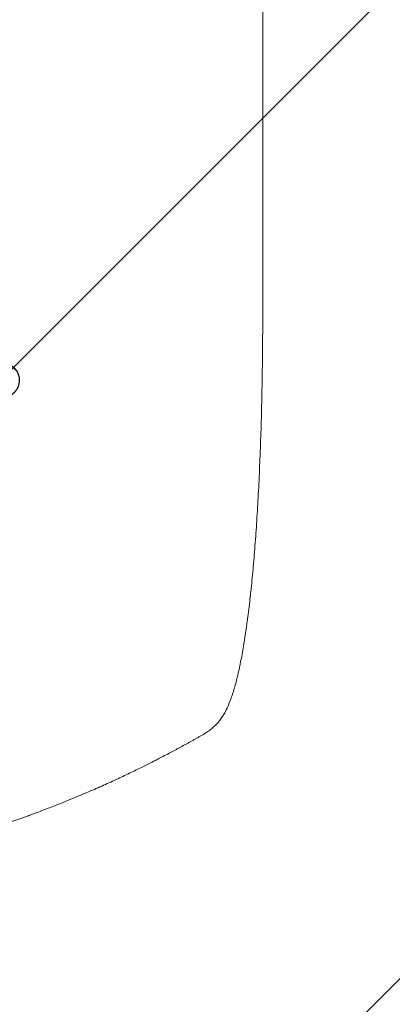
# Model space of a CAD drawing. Units: millimetres. Extents: x -3822 to 2228, y -4431 to 4702.
# Drawn here: x -1723 to -1555, y -2461 to -2018 of the extents above; entities that cross this region are included whole.
import ezdxf

# ---------------------------------------------------------------- set-up
doc = ezdxf.new("R2010")
doc.units = ezdxf.units.MM
doc.header["$LTSCALE"] = 20
doc.linetypes.add('HIDDEN', pattern=[9.525, 6.35, -3.175])
for name, color, linetype in [('2d', 230, 'Continuous'), ('EN-Free_Space', 10, 'HIDDEN'), ('EN-Free_Space_Hatch', 10, 'HIDDEN')]:
    doc.layers.add(name, color=color, linetype=linetype)

msp = doc.modelspace()

# ---------------------------------------------------------------- hatches: boundary and pattern name
at = {"layer": 'EN-Free_Space_Hatch'}
h = msp.add_hatch(dxfattribs=at)
h.set_pattern_fill('ANSI31', color=256, scale=100)
h.paths.add_polyline_path([(41.91, 4701.88), (1791.91, 4701.88), (1791.91, -3258.12), (41.91, -3258.12)])
edge = h.paths.add_edge_path()
edge.add_arc((-1889.13, -68.21), 1000, 90, 180)
edge.add_line((-2889.13, -68.21), (-2889.13, -2431.21))
edge.add_arc((-1889.13, -2431.21), 1000, 180, 270)
edge.add_arc((-1889.13, -2431.21), 1000, 270, 360)
edge.add_line((-889.13, -2431.21), (-889.13, -68.21))
edge.add_arc((-1889.13, -68.21), 1000, 0, 90)

# ---------------------------------------------------------------- linework, layer by layer
at = {"layer": '2d', "lineweight": 0}
msp.add_line((-1613.22, -2148.67), (-1613.22, -2017.98), dxfattribs=at)
msp.add_ellipse((-1730.22, -2180.26), major_axis=(2.7, -7.08), ratio=0.987914, dxfattribs=at)
msp.add_ellipse((-1730.07, -2180.2), major_axis=(-2.7, 7.08), ratio=0.987914, start_param=3.141593, end_param=6.283185, dxfattribs=at)
for points, knots in [([(-1613.22, -1491.27), (-1613.22, -1493.9), (-1613.22, -1496.54), (-1613.22, -1506.61), (-1613.22, -1514.11), (-1613.22, -1529.27), (-1613.22, -1536.91), (-1613.22, -1552.33), (-1613.22, -1560.1), (-1613.22, -1575.75), (-1613.22, -1583.64), (-1613.22, -1599.54), (-1613.22, -1607.54), (-1613.22, -1623.66), (-1613.22, -1631.78), (-1613.22, -1648.12), (-1613.22, -1656.34), (-1613.22, -1672.89), (-1613.22, -1681.22), (-1613.22, -1697.97), (-1613.22, -1706.4), (-1613.22, -1723.34), (-1613.22, -1731.86), (-1613.22, -1749), (-1613.22, -1757.61), (-1613.22, -1774.92), (-1613.22, -1783.62), (-1613.22, -1801.1), (-1613.22, -1809.88), (-1613.22, -1827.52), (-1613.22, -1836.39), (-1613.22, -1854.19), (-1613.22, -1863.13), (-1613.22, -1881.08), (-1613.22, -1890.09), (-1613.22, -1908.18), (-1613.22, -1917.26), (-1613.22, -1935.48), (-1613.22, -1944.63), (-1613.22, -1962.97), (-1613.22, -1972.18), (-1613.22, -1990.64), (-1613.22, -1999.9), (-1613.22, -2012.1), (-1613.22, -2015.04), (-1613.22, -2017.98)], [0, 0, 0, 0, 10.000129, 10.000129, 38.036609, 38.036609, 65.993026, 65.993026, 93.84285, 93.84285, 121.597597, 121.597597, 149.268856, 149.268856, 176.868215, 176.868215, 204.407265, 204.407265, 231.897601, 231.897601, 259.350821, 259.350821, 286.778535, 286.778535, 314.193757, 314.193757, 341.607549, 341.607549, 369.036159, 369.036159, 396.491133, 396.491133, 423.984006, 423.984006, 451.526302, 451.526302, 479.129531, 479.129531, 506.805198, 506.805198, 534.564799, 534.564799, 562.419827, 562.419827, 571.250205, 571.250205, 571.250205, 571.250205]), ([(-1613.22, -2148.67), (-1613.22, -2152), (-1613.23, -2155.33), (-1613.27, -2163.71), (-1613.31, -2168.76), (-1613.44, -2178.66), (-1613.53, -2183.51), (-1613.73, -2193.01), (-1613.85, -2197.65), (-1614.13, -2206.76), (-1614.29, -2211.22), (-1614.64, -2219.93), (-1614.83, -2224.19), (-1615.25, -2232.49), (-1615.48, -2236.54), (-1615.96, -2244.4), (-1616.22, -2248.23), (-1616.77, -2255.65), (-1617.06, -2259.25), (-1617.66, -2266.22), (-1617.98, -2269.6), (-1618.65, -2276.11), (-1619, -2279.25), (-1619.72, -2285.29), (-1620.1, -2288.2), (-1620.88, -2293.76), (-1621.28, -2296.43), (-1622.12, -2301.52), (-1622.55, -2303.95), (-1623.46, -2308.58), (-1623.93, -2310.79), (-1624.93, -2314.99), (-1625.45, -2316.99), (-1626.57, -2320.83), (-1627.17, -2322.67), (-1628.56, -2326.32), (-1629.34, -2328.11), (-1630.49, -2330.21), (-1630.68, -2330.55), (-1630.88, -2330.88)], [0, 0, 0, 0, 10.001464, 10.001464, 25.233342, 25.233342, 40.003258, 40.003258, 54.316406, 54.316406, 68.282959, 68.282959, 81.896478, 81.896478, 95.167842, 95.167842, 108.125781, 108.125781, 120.785808, 120.785808, 133.206439, 133.206439, 145.375671, 145.375671, 157.354844, 157.354844, 169.170472, 169.170472, 180.839509, 180.839509, 192.513697, 192.513697, 204.246958, 204.246958, 216.372474, 216.372474, 229.382396, 229.382396, 231.893246, 231.893246, 231.893246, 231.893246]), ([(-1630.88, -2330.88), (-1631.6, -2332.09), (-1632.43, -2333.22), (-1634.23, -2335.29), (-1635.22, -2336.23), (-1637.33, -2337.96), (-1638.46, -2338.75), (-1639.79, -2339.55), (-1639.97, -2339.65), (-1640.15, -2339.75)], [0, 0, 0, 0, 6.596468, 6.596468, 13.279675, 13.279675, 20.390539, 20.390539, 21.478735, 21.478735, 21.478735, 21.478735]), ([(-1654.77, -2347.83), (-1655.11, -2348.01), (-1655.5, -2348.22), (-1656.37, -2348.68), (-1656.84, -2348.93), (-1658.38, -2349.73), (-1659.57, -2350.35), (-1661.56, -2351.37), (-1662.26, -2351.73), (-1663.74, -2352.48), (-1664.52, -2352.87), (-1666.92, -2354.07), (-1668.62, -2354.92), (-1672.23, -2356.67), (-1674.14, -2357.59), (-1676.64, -2358.76), (-1677.14, -2359), (-1678.17, -2359.48), (-1678.69, -2359.72), (-1680.25, -2360.45), (-1681.31, -2360.93), (-1684.53, -2362.39), (-1686.72, -2363.37), (-1691.23, -2365.34), (-1693.53, -2366.33), (-1695.89, -2367.32)], [0, 0, 0, 0, 0.00390696, 0.00390696, 0.00781392, 0.00781392, 0.01562784, 0.01562784, 0.01953479, 0.01953479, 0.02344175, 0.02344175, 0.03125567, 0.03125567, 0.03906959, 0.03906959, 0.04102307, 0.04102307, 0.04297655, 0.04297655, 0.04688351, 0.04688351, 0.05469743, 0.05469743, 0.06251134, 0.06251134, 0.06251134, 0.06251134]), ([(-1695.89, -2367.32), (-1699.45, -2368.81), (-1703.12, -2370.3), (-1708.81, -2372.53), (-1710.73, -2373.27), (-1713.66, -2374.37), (-1715.14, -2374.92), (-1716.88, -2375.57), (-1717.75, -2375.89), (-1718.19, -2376.05), (-1718.41, -2376.13), (-1718.51, -2376.16), (-1718.57, -2376.18), (-1718.6, -2376.2), (-1722.01, -2377.43), (-1725.59, -2378.69), (-1731.28, -2380.61), (-1733.23, -2381.26), (-1736.23, -2382.23), (-1737.75, -2382.71), (-1739.56, -2383.28), (-1740.47, -2383.57), (-1740.93, -2383.71), (-1741.16, -2383.78), (-1741.28, -2383.82), (-1741.32, -2383.83), (-1741.35, -2383.84), (-1741.36, -2383.84), (-1741.37, -2383.85), (-1744.29, -2384.75), (-1747.68, -2385.77), (-1753.44, -2387.42), (-1755.47, -2387.99), (-1758.71, -2388.87), (-1759.81, -2389.17), (-1761.52, -2389.62), (-1762.38, -2389.85), (-1763.41, -2390.12), (-1763.93, -2390.25), (-1764.19, -2390.32), (-1764.32, -2390.35), (-1764.37, -2390.37), (-1764.4, -2390.38), (-1764.41, -2390.38), (-1764.44, -2390.39), (-1770.58, -2391.97), (-1775.63, -2393.15), (-1781.52, -2394.47), (-1783.21, -2394.84), (-1785.31, -2395.29), (-1785.95, -2395.42), (-1786.79, -2395.6), (-1787.18, -2395.68), (-1787.6, -2395.77), (-1787.79, -2395.81), (-1787.89, -2395.83), (-1787.93, -2395.84), (-1787.95, -2395.84), (-1787.95, -2395.84), (-1787.96, -2395.84), (-1787.96, -2395.85), (-1787.98, -2395.85), (-1792.47, -2396.78), (-1796.75, -2397.6), (-1802.82, -2398.69), (-1804.79, -2399.03), (-1807.67, -2399.51), (-1809.08, -2399.74), (-1810.7, -2400), (-1811.5, -2400.13), (-1811.89, -2400.19), (-1812.09, -2400.22), (-1812.18, -2400.24), (-1812.22, -2400.24), (-1812.23, -2400.24), (-1812.24, -2400.25), (-1812.27, -2400.25), (-1816.69, -2400.94), (-1821.01, -2401.55), (-1827.28, -2402.36), (-1829.34, -2402.61), (-1832.38, -2402.97), (-1833.9, -2403.14), (-1835.64, -2403.33), (-1836.51, -2403.42), (-1836.94, -2403.47), (-1837.16, -2403.49), (-1837.25, -2403.5), (-1837.3, -2403.5), (-1837.32, -2403.5), (-1837.35, -2403.51), (-1846.63, -2404.48), (-1855.61, -2405.15), (-1868.57, -2405.8), (-1872.81, -2405.95), (-1879.05, -2406.11), (-1881.11, -2406.14), (-1884.17, -2406.18), (-1885.69, -2406.19), (-1887.46, -2406.2), (-1888.33, -2406.2), (-1888.77, -2406.21), (-1888.96, -2406.21), (-1889.05, -2406.21), (-1889.08, -2406.21), (-1889.13, -2406.21), (-1889.15, -2406.21), (-1889.18, -2406.21), (-1889.2, -2406.21), (-1889.22, -2406.21)], [0, 0, 0, 0, 0.0312679, 0.0312679, 0.0469018, 0.0469018, 0.0547188, 0.0586273, 0.0605815, 0.0615586, 0.0620472, 0.0622915, 0.0622915, 0.0625358, 0.0625358, 0.0938036, 0.0938036, 0.1094376, 0.1094376, 0.1172546, 0.121163, 0.1231173, 0.1240944, 0.124583, 0.1248272, 0.1249494, 0.1249494, 0.1250105, 0.1250105, 0.1250715, 0.1563394, 0.1563394, 0.1719734, 0.1719734, 0.1797903, 0.1797903, 0.1836988, 0.1856531, 0.1866302, 0.1871187, 0.187363, 0.1874852, 0.1874852, 0.1875462, 0.1875462, 0.1876073, 0.2188752, 0.2188752, 0.2345091, 0.2345091, 0.2423261, 0.2423261, 0.2462346, 0.2481888, 0.2491659, 0.2496545, 0.2498988, 0.2499598, 0.2499904, 0.2499904, 0.2500209, 0.2500209, 0.2501431, 0.2814109, 0.2814109, 0.2970449, 0.2970449, 0.3048619, 0.3087703, 0.3107246, 0.3117017, 0.3121903, 0.3124345, 0.3124956, 0.3124956, 0.3125567, 0.3125567, 0.3126788, 0.3439467, 0.3439467, 0.3595806, 0.3595806, 0.3673976, 0.3713061, 0.3732603, 0.3742375, 0.374726, 0.3749703, 0.3749703, 0.3750924, 0.3750924, 0.3752146, 0.4377504, 0.4377504, 0.4690182, 0.4690182, 0.4846522, 0.4846522, 0.4924691, 0.4963776, 0.4983319, 0.499309, 0.4997976, 0.4997976, 0.5000418, 0.5000418, 0.500164, 0.500164, 0.5002861, 0.5002861, 0.5002861, 0.5002861])]:
    msp.add_open_spline(points, degree=3, knots=knots, dxfattribs=at)
msp.add_rational_spline([(-1640.15, -2339.75), (-1644.98, -2342.53), (-1649.85, -2345.22), (-1654.77, -2347.83)], [1, 0.999906908219, 0.999906908219, 1], degree=3, dxfattribs=at)
at = {"layer": 'EN-Free_Space', "flags": 128}
msp.add_lwpolyline([(-1889.13, 931.79, 0.414214), (-2889.13, -68.21), (-2889.13, -2431.21, 0.414214), (-1889.13, -3431.21, 0.414214), (-889.13, -2431.21), (-889.13, -68.21, 0.414214)], format="xyb", close=True, dxfattribs=at)

doc.saveas('drawing.dxf')
